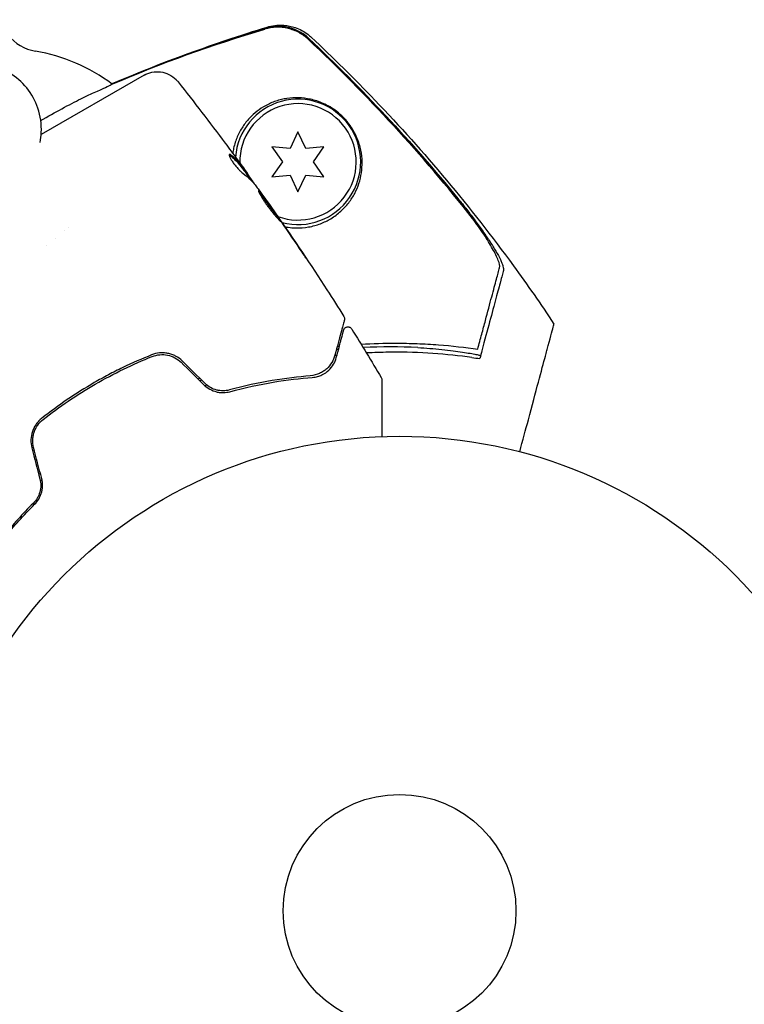
# Model space of a CAD drawing. Units: millimetres. Extents: x -5898 to 6796, y -6818 to 7870.
# Drawn here: x 2157 to 2238, y -1656 to -1546 of the extents above; entities that cross this region are included whole.
import ezdxf

# ---------------------------------------------------------------- set-up
doc = ezdxf.new("R2010")
doc.units = ezdxf.units.MM
doc.header["$LTSCALE"] = 20
doc.linetypes.add('HIDDEN', pattern=[9.525, 6.35, -3.175])
doc.layers.add('2d', color=230, linetype='Continuous')
doc.layers.add('AS-Free_Space_Hatch', color=31, linetype='HIDDEN')

msp = doc.modelspace()

# ---------------------------------------------------------------- hatches: boundary and pattern name
at = {"layer": 'AS-Free_Space_Hatch'}
h = msp.add_hatch(dxfattribs=at)
h.set_pattern_fill('ANSI31', color=256, scale=100)
h.set_pattern_definition([(346.7138, (-3961.82, 5322.57), (72.966, 309.002), [])])
edge = h.paths.add_edge_path()
edge.add_arc((-714.36, 6002.69), 1121.1, 214.15082, 252.57984)
edge.add_arc((-1646.04, 3033.36), 1990.97, 34.40239, 72.57984, ccw=False)
edge.add_line((-3.32, 4158.26), (828.22, 5598.52))
edge.add_arc((1694.25, 5098.52), 1000, -30, 150, ccw=False)
edge.add_line((2560.27, 4598.52), (1334.55, 2475.5))
edge.add_arc((468.52, 2975.5), 1000, 240.7167, 330, ccw=False)
edge.add_arc((-478.17, 2992.47), 1000, 210, 297.22963, ccw=False)
edge.add_line((-1344.19, 2492.47), (-1642.76, 3009.6))
edge.add_arc((-1231.05, 5265.2), 2292.87, 211.71381, 259.65588, ccw=False)
edge.add_line((-3181.56, 4059.89), (-3961.82, 5322.57))
edge.add_arc((-3111.14, 5848.24), 1000, 31.71381, 211.71381, ccw=False)
edge.add_line((-2260.45, 6373.92), (-1642.14, 5373.33))
edge = h.paths.add_edge_path()
edge.add_arc((-2365.08, 1623), 500, 0, 360)
edge = h.paths.add_edge_path()
edge.add_line((-3314.3, -2950.63), (-1958.96, -4421.37))
edge.add_line((-1958.96, -4421.37), (-3195.22, -5560.62))
edge.add_arc((-3872.89, -4825.25), 1000, 222.66156, 312.66156, ccw=False)
edge.add_arc((-3872.89, -4825.25), 1000, 132.66156, 222.66156, ccw=False)
edge.add_line((-4550.55, -4089.88), (-3314.3, -2950.63))

# ---------------------------------------------------------------- linework, layer by layer
at = {"layer": '2d'}
for p, q in [((2171.01, -1552.37), (2159.53, -1559)), ((2188.2, -1558.71), (2187.33, -1560.57)), ((2189.06, -1560.57), (2188.2, -1558.71)), ((2185.29, -1560.39), (2186.47, -1562.06)), ((2187.33, -1560.57), (2185.29, -1560.39)), ((2191.1, -1560.39), (2189.06, -1560.57)), ((2189.92, -1562.06), (2191.1, -1560.39)), ((2186.47, -1562.06), (2185.29, -1563.74)), ((2191.1, -1563.74), (2189.92, -1562.06)), ((2182.56, -1563.55), (2182.64, -1563.5)), ((2185.29, -1563.74), (2187.33, -1563.56)), ((2187.33, -1563.56), (2188.2, -1565.41)), ((2188.2, -1565.41), (2189.06, -1563.56)), ((2189.06, -1563.56), (2191.1, -1563.74)), ((2183.2, -1564.38), (2183.22, -1564.37)), ((2185.15, -1567.03), (2185.15, -1567.03)), ((2160.08, -1571.36), (2160.08, -1571.36))]:
    msp.add_line(p, q, dxfattribs=at)
for radius in [53, 13]:
    msp.add_circle((2199.54, -1645.71), radius, dxfattribs=at)
for centre, radius, start, end in [((2159.73, -1544.77), 5, 178, 260.2082), ((2155.48, -1569.4), 20, 53.2436, 80.2082), ((2188.2, -1562.06), 7, 255.2687, 175.5921), ((2188.2, -1562.06), 6.5, 249.8197, 181.0447), ((2198.46, -1643.84), 61.11, 95.3827, 95.5955), ((2198.46, -1643.84), 61.11, 87.0637, 92.7934), ((2198.46, -1643.84), 61.11, 110.0956, 110.3028), ((2198.46, -1643.84), 61.11, 129.6972, 129.9044)]:
    msp.add_arc(centre, radius, start, end, dxfattribs=at)
for points in [[(2167.41, -1553.4), (2172.96, -1551.03), (2178.65, -1548.98), (2184.5, -1547.24)], [(2184.54, -1547.13), (2178.72, -1548.88), (2173.01, -1550.96), (2167.43, -1553.36)], [(2189.68, -1548.15), (2189.68, -1548.15), (2189.68, -1548.15), (2189.68, -1548.15)], [(2174.82, -1553.14), (2176.6, -1555.39), (2178.35, -1557.67), (2180.07, -1559.97)], [(2180.07, -1559.97), (2180.51, -1560.57), (2180.96, -1561.18), (2181.4, -1561.78)], [(2180.51, -1561.28), (2180.54, -1561.29), (2180.58, -1561.32), (2180.62, -1561.35)], [(2182.56, -1563.55), (2182.71, -1563.75), (2182.86, -1563.96), (2183.01, -1564.16)], [(2183.22, -1564.37), (2183.23, -1564.36), (2183.2, -1564.31), (2183.14, -1564.22)], [(2183.65, -1564.96), (2183.68, -1564.99), (2183.71, -1565.03), (2183.75, -1565.09)], [(2183.75, -1565.09), (2184.42, -1566.01), (2185.09, -1566.94), (2185.74, -1567.88)], [(2185.74, -1567.88), (2185.82, -1567.99), (2185.91, -1568.12), (2185.99, -1568.24)], [(2186.38, -1568.79), (2186.17, -1568.49), (2185.98, -1568.2), (2185.8, -1567.94)], [(2185.99, -1568.24), (2186.05, -1568.32), (2186.1, -1568.4), (2186.15, -1568.47)], [(2186.15, -1568.47), (2186.8, -1569.41), (2187.44, -1570.35), (2188.07, -1571.29)], [(2188.66, -1572.15), (2187.91, -1571.03), (2187.15, -1569.9), (2186.38, -1568.79)], [(2162.1, -1569.77), (2162.1, -1569.77), (2162.1, -1569.77), (2162.1, -1569.77)], [(2162.53, -1569.4), (2162.53, -1569.4), (2162.53, -1569.4), (2162.53, -1569.4)], [(2161.09, -1570.6), (2161.09, -1570.6), (2161.09, -1570.6), (2161.09, -1570.6)], [(2194.2, -1580.73), (2195.32, -1582.52), (2196.41, -1584.33), (2197.49, -1586.15)], [(2192.6, -1582.64), (2192.67, -1582.64), (2192.75, -1582.63), (2192.82, -1582.62)], [(2208.74, -1583.15), (2208.66, -1583.44), (2208.58, -1583.74), (2208.5, -1584.04)], [(2175.15, -1584.45), (2176, -1585.29), (2176.85, -1586.13), (2177.7, -1586.97)], [(2177.84, -1586.83), (2176.99, -1585.99), (2176.14, -1585.15), (2175.29, -1584.31)], [(2192.54, -1583.66), (2192.47, -1583.67), (2192.39, -1583.68), (2192.32, -1583.69)], [(2207.62, -1583.91), (2207.91, -1583.95), (2208.21, -1583.99), (2208.5, -1584.04)], [(2177.02, -1586.3), (2177.09, -1586.27), (2177.16, -1586.25), (2177.23, -1586.22)], [(2197.49, -1586.15), (2197.49, -1586.15), (2197.49, -1586.15), (2197.49, -1586.15)], [(2178.03, -1586.99), (2177.96, -1587.02), (2177.89, -1587.05), (2177.81, -1587.07)], [(2158.49, -1594.01), (2158.79, -1595.17), (2159.09, -1596.32), (2159.39, -1597.48)], [(2159.58, -1597.43), (2159.28, -1596.27), (2158.98, -1595.11), (2158.68, -1593.96)], [(2159.17, -1596.65), (2159.23, -1596.6), (2159.28, -1596.55), (2159.34, -1596.51)], [(2159.62, -1597.58), (2159.56, -1597.63), (2159.5, -1597.68), (2159.44, -1597.73)]]:
    msp.add_open_spline(points, degree=3, dxfattribs=at)
for points, knots in [([(2167.42, -1553.36), (2170.27, -1552.13), (2173.15, -1550.99), (2178.94, -1548.87), (2181.86, -1547.9), (2184.77, -1547.01)], [0.035845, 0.035845, 0.035845, 0.035845, 9.392858, 9.392858, 18.817319, 18.817319, 18.817319, 18.817319]), ([(2189.37, -1548.39), (2189.05, -1548.09), (2188.7, -1547.84), (2188.12, -1547.52), (2187.92, -1547.43), (2187.51, -1547.28), (2187.3, -1547.21), (2186.66, -1547.06), (2186.22, -1547.02), (2185.35, -1547.04), (2184.92, -1547.11), (2184.5, -1547.24)], [0, 0, 0, 0, 0.001306501, 0.001306501, 0.001959752, 0.001959752, 0.002613003, 0.002613003, 0.003919504, 0.003919504, 0.005226006, 0.005226006, 0.005226006, 0.005226006]), ([(2189.42, -1548.29), (2189.1, -1547.98), (2188.75, -1547.73), (2188.17, -1547.42), (2187.97, -1547.32), (2187.56, -1547.17), (2187.35, -1547.11), (2186.71, -1546.96), (2186.27, -1546.91), (2185.4, -1546.94), (2184.97, -1547.01), (2184.54, -1547.13)], [0, 0, 0, 0, 0.001307712, 0.001307712, 0.001961568, 0.001961568, 0.002615424, 0.002615424, 0.003923137, 0.003923137, 0.005230849, 0.005230849, 0.005230849, 0.005230849]), ([(2184.77, -1547.01), (2185.01, -1546.94), (2185.3, -1546.87), (2185.92, -1546.79), (2186.27, -1546.78), (2187.04, -1546.83), (2187.48, -1546.92), (2188.39, -1547.24), (2188.86, -1547.49), (2189.42, -1547.91), (2189.56, -1548.03), (2189.68, -1548.15)], [0, 0, 0, 0, 1.068363, 1.068363, 2.162181, 2.162181, 3.525925, 3.525925, 5.126282, 5.126282, 5.657195, 5.657195, 5.657195, 5.657195]), ([(2189.42, -1548.29), (2192.38, -1551.08), (2195.25, -1553.96), (2200.8, -1559.91), (2203.48, -1562.99), (2206.05, -1566.14)], [0.00444781, 0.00444781, 0.00444781, 0.00444781, 0.01664825, 0.01664825, 0.02884868, 0.02884868, 0.02884868, 0.02884868]), ([(2189.68, -1548.15), (2192.12, -1550.42), (2194.49, -1552.77), (2199.56, -1558.06), (2202.22, -1561.04), (2207.38, -1567.21), (2209.87, -1570.4), (2213.81, -1575.8), (2215.32, -1577.97), (2216.78, -1580.18)], [0, 0, 0, 0, 10.003887, 10.003887, 21.994737, 21.994737, 34.127539, 34.127539, 42.06354, 42.06354, 42.06354, 42.06354]), ([(2207.69, -1568.37), (2204.89, -1564.83), (2201.95, -1561.38), (2195.83, -1554.72), (2192.66, -1551.5), (2189.37, -1548.39)], [0.01319017, 0.01319017, 0.01319017, 0.01319017, 0.02674724, 0.02674724, 0.04030431, 0.04030431, 0.04030431, 0.04030431]), ([(2159.42, -1559.89), (2159.48, -1559.53), (2159.52, -1559.16), (2159.58, -1557.87), (2159.46, -1556.94), (2158.89, -1555.25), (2158.46, -1554.48), (2157.37, -1553.14), (2156.71, -1552.57), (2155.69, -1551.96), (2155.4, -1551.81), (2155.1, -1551.68)], [6.123999, 6.123999, 6.123999, 6.123999, 6.245601, 6.245601, 6.550962, 6.550962, 6.836642, 6.836642, 7.121216, 7.121216, 7.228977, 7.228977, 7.228977, 7.228977]), ([(2171.01, -1552.37), (2171.28, -1552.22), (2171.58, -1552.11), (2172.2, -1551.99), (2172.53, -1551.98), (2173.18, -1552.06), (2173.5, -1552.16), (2174.08, -1552.44), (2174.35, -1552.64), (2174.67, -1552.95), (2174.75, -1553.04), (2174.82, -1553.14)], [0.045957, 0.045957, 0.045957, 0.045957, 0.972293, 0.972293, 1.947557, 1.947557, 2.922714, 2.922714, 3.897871, 3.897871, 4.260284, 4.260284, 4.260284, 4.260284]), ([(2159.48, -1557.44), (2159.57, -1557.39), (2159.66, -1557.34), (2160.59, -1556.81), (2161.38, -1556.37), (2162.5, -1555.77), (2162.86, -1555.58), (2163.54, -1555.22), (2163.86, -1555.06), (2164.48, -1554.76), (2164.77, -1554.62), (2165.32, -1554.37), (2165.58, -1554.26), (2166.28, -1553.94), (2166.64, -1553.77), (2167.04, -1553.58), (2167.15, -1553.53), (2167.32, -1553.45), (2167.38, -1553.42), (2167.41, -1553.4)], [0.03826365, 0.03826365, 0.03826365, 0.03826365, 0.03863484, 0.03863484, 0.04205293, 0.04205293, 0.04376197, 0.04376197, 0.04547102, 0.04547102, 0.04718006, 0.04718006, 0.04888911, 0.04888911, 0.0523072, 0.0523072, 0.05401624, 0.05401624, 0.05572529, 0.05572529, 0.05572529, 0.05572529]), ([(2174.82, -1553.14), (2174.82, -1553.14), (2174.82, -1553.14), (2174.82, -1553.14), (2174.82, -1553.14), (2174.82, -1553.14)], [0.00269732616, 0.00269732616, 0.00269732616, 0.00269732616, 0.00269790857, 0.00269790857, 0.00270888133, 0.00270888133, 0.00270888133, 0.00270888133]), ([(2191.86, -1568.41), (2192.27, -1568.16), (2192.64, -1567.88), (2193.3, -1567.29), (2193.6, -1566.97), (2193.99, -1566.46), (2194.11, -1566.29), (2194.34, -1565.94), (2194.44, -1565.76), (2194.73, -1565.22), (2194.88, -1564.84), (2195.13, -1564.08), (2195.22, -1563.69), (2195.34, -1562.89), (2195.37, -1562.47), (2195.35, -1561.63), (2195.31, -1561.2), (2195.17, -1560.53), (2195.11, -1560.3), (2194.97, -1559.84), (2194.88, -1559.6), (2194.67, -1559.12), (2194.55, -1558.87), (2194.34, -1558.49), (2194.26, -1558.37), (2194.1, -1558.11), (2194.01, -1557.98), (2193.82, -1557.73), (2193.72, -1557.6), (2193.5, -1557.35), (2193.39, -1557.23), (2193.04, -1556.87), (2192.79, -1556.65), (2192.28, -1556.25), (2192.03, -1556.08), (2191.52, -1555.78), (2191.27, -1555.65), (2190.78, -1555.43), (2190.54, -1555.34), (2190.06, -1555.18), (2189.83, -1555.12), (2189.14, -1554.97), (2188.69, -1554.92), (2187.82, -1554.89), (2187.39, -1554.92), (2186.76, -1555.01), (2186.55, -1555.05), (2186.14, -1555.15), (2185.94, -1555.21), (2185.34, -1555.42), (2184.95, -1555.59), (2184.57, -1555.79), (2184.25, -1555.97), (2183.94, -1556.18), (2183.34, -1556.64), (2183.05, -1556.91), (2182.51, -1557.48), (2182.26, -1557.8), (2181.92, -1558.31), (2181.81, -1558.49), (2181.61, -1558.87), (2181.51, -1559.06), (2181.25, -1559.66), (2181.11, -1560.09), (2180.97, -1560.72), (2180.93, -1560.91), (2180.91, -1561.11)], [0.03058622, 0.03058622, 0.03058622, 0.03058622, 0.03255572, 0.03255572, 0.03452523, 0.03452523, 0.03550998, 0.03550998, 0.03649473, 0.03649473, 0.03846424, 0.03846424, 0.04043374, 0.04043374, 0.04240325, 0.04240325, 0.04437275, 0.04437275, 0.0453575, 0.0453575, 0.04634226, 0.04634226, 0.04732701, 0.04732701, 0.04781939, 0.04781939, 0.04831176, 0.04831176, 0.04880414, 0.04880414, 0.04929651, 0.04929651, 0.05028127, 0.05028127, 0.05126602, 0.05126602, 0.05225077, 0.05225077, 0.05323552, 0.05323552, 0.05422028, 0.05422028, 0.05618978, 0.05618978, 0.05815928, 0.05815928, 0.05914404, 0.05914404, 0.06012879, 0.06012879, 0.06209829, 0.06209829, 0.06209829, 0.06379275, 0.06379275, 0.06548721, 0.06548721, 0.06718167, 0.06718167, 0.0680289, 0.0680289, 0.06887613, 0.06887613, 0.07057059, 0.07057059, 0.07127724, 0.07127724, 0.07127724, 0.07127724]), ([(2180.53, -1561.23), (2180.51, -1561.24), (2180.51, -1561.27), (2180.52, -1561.37), (2180.55, -1561.45), (2180.62, -1561.62), (2180.68, -1561.72), (2180.81, -1561.94), (2180.89, -1562.06), (2181.06, -1562.3), (2181.16, -1562.42), (2181.35, -1562.65), (2181.45, -1562.76), (2181.64, -1562.97), (2181.73, -1563.06), (2181.9, -1563.21), (2181.98, -1563.27), (2182.04, -1563.32)], [0.000662528, 0.000662528, 0.000662528, 0.000662528, 0.001117455, 0.001117455, 0.001572382, 0.001572382, 0.00202731, 0.00202731, 0.002482237, 0.002482237, 0.002937164, 0.002937164, 0.003392092, 0.003392092, 0.003847019, 0.003847019, 0.004301947, 0.004301947, 0.004301947, 0.004301947]), ([(2180.71, -1561.3), (2180.67, -1561.27), (2180.63, -1561.24), (2180.57, -1561.22), (2180.55, -1561.22), (2180.53, -1561.23)], [0, 0, 0, 0, 0.0003312638, 0.0003312638, 0.0006625276, 0.0006625276, 0.0006625276, 0.0006625276]), ([(2180.62, -1561.35), (2181, -1561.65), (2181.34, -1561.98), (2181.7, -1562.43), (2181.77, -1562.52), (2181.91, -1562.7), (2181.98, -1562.79), (2182.19, -1563.06), (2182.33, -1563.24), (2182.46, -1563.43)], [0, 0, 0, 0, 0.002950894, 0.002950894, 0.003688618, 0.003688618, 0.004426341, 0.004426341, 0.005901788, 0.005901788, 0.005901788, 0.005901788]), ([(2182.55, -1563.38), (2182.41, -1563.19), (2182.28, -1563.01), (2182.07, -1562.74), (2181.99, -1562.65), (2181.85, -1562.47), (2181.78, -1562.38), (2181.43, -1561.93), (2181.09, -1561.6), (2180.71, -1561.3)], [0, 0, 0, 0, 0.001475415, 0.001475415, 0.002213123, 0.002213123, 0.002950831, 0.002950831, 0.005901662, 0.005901662, 0.005901662, 0.005901662]), ([(2181.4, -1561.78), (2181.6, -1562.05), (2181.79, -1562.31), (2182.15, -1562.8), (2182.3, -1563.02), (2182.44, -1563.21)], [0, 0, 0, 0, 0.001014727, 0.001014727, 0.002029454, 0.002029454, 0.002029454, 0.002029454]), ([(2182.04, -1563.32), (2182.37, -1563.56), (2182.66, -1563.81), (2183.06, -1564.22), (2183.19, -1564.36), (2183.37, -1564.58), (2183.43, -1564.66), (2183.54, -1564.81), (2183.6, -1564.88), (2183.65, -1564.96)], [0, 0, 0, 0, 0.002384664, 0.002384664, 0.003576995, 0.003576995, 0.004173161, 0.004173161, 0.004769327, 0.004769327, 0.004769327, 0.004769327]), ([(2182.44, -1563.21), (2182.49, -1563.29), (2182.54, -1563.35), (2182.6, -1563.44), (2182.63, -1563.47), (2182.66, -1563.52), (2182.63, -1563.48), (2182.55, -1563.38)], [0, 0, 0, 0, 0.000405312, 0.000405312, 0.000810624, 0.000810624, 0.001621247, 0.001621247, 0.001621247, 0.001621247]), ([(2182.46, -1563.43), (2182.5, -1563.48), (2182.53, -1563.51), (2182.55, -1563.54), (2182.56, -1563.55), (2182.56, -1563.55)], [0, 0, 0, 0, 0.0004053094, 0.0004053094, 0.0006374665, 0.0006374665, 0.0006374665, 0.0006374665]), ([(2183.14, -1564.22), (2183.12, -1564.19), (2183.09, -1564.14), (2182.99, -1563.99), (2182.92, -1563.9), (2182.78, -1563.7), (2182.71, -1563.61), (2182.64, -1563.5)], [0, 0, 0, 0, 0.000502281, 0.000502281, 0.001004561, 0.001004561, 0.001428635, 0.001428635, 0.001428635, 0.001428635]), ([(2183.79, -1565.26), (2183.78, -1565.27), (2183.78, -1565.29), (2183.79, -1565.34), (2183.8, -1565.38), (2183.85, -1565.48), (2183.87, -1565.54), (2183.94, -1565.67), (2183.99, -1565.75), (2184.13, -1566.01), (2184.26, -1566.21), (2184.47, -1566.52), (2184.54, -1566.64), (2184.7, -1566.86), (2184.78, -1566.97), (2184.95, -1567.19), (2185.03, -1567.3), (2185.2, -1567.51), (2185.28, -1567.62), (2185.44, -1567.82), (2185.52, -1567.91), (2185.67, -1568.09), (2185.74, -1568.17), (2185.87, -1568.32), (2185.93, -1568.38), (2186.03, -1568.5), (2186.08, -1568.55), (2186.15, -1568.63), (2186.18, -1568.65), (2186.23, -1568.69), (2186.24, -1568.7), (2186.24, -1568.7)], [0, 0, 0, 0, 0.000412409, 0.000412409, 0.000824818, 0.000824818, 0.001237228, 0.001237228, 0.001649637, 0.001649637, 0.002474455, 0.002474455, 0.002886865, 0.002886865, 0.003299274, 0.003299274, 0.003711683, 0.003711683, 0.004124092, 0.004124092, 0.004536502, 0.004536502, 0.004948911, 0.004948911, 0.00536132, 0.00536132, 0.005773729, 0.005773729, 0.006186138, 0.006186138, 0.006598548, 0.006598548, 0.006598548, 0.006598548]), ([(2186.24, -1568.7), (2186.25, -1568.69), (2186.22, -1568.65), (2186.11, -1568.47), (2186.02, -1568.34), (2185.86, -1568.1), (2185.8, -1568.01), (2185.67, -1567.82), (2185.6, -1567.72), (2185.45, -1567.51), (2185.38, -1567.4), (2185.22, -1567.18), (2185.15, -1567.06), (2184.99, -1566.84), (2184.91, -1566.72), (2184.75, -1566.51), (2184.67, -1566.4), (2184.52, -1566.19), (2184.45, -1566.09), (2184.32, -1565.91), (2184.25, -1565.82), (2184.14, -1565.66), (2184.09, -1565.59), (2183.99, -1565.47), (2183.95, -1565.42), (2183.85, -1565.29), (2183.8, -1565.26), (2183.79, -1565.26)], [0.006598548, 0.006598548, 0.006598548, 0.006598548, 0.007421336, 0.007421336, 0.008244124, 0.008244124, 0.008655518, 0.008655518, 0.009066912, 0.009066912, 0.009478306, 0.009478306, 0.0098897, 0.0098897, 0.010301094, 0.010301094, 0.010712488, 0.010712488, 0.011123882, 0.011123882, 0.011535277, 0.011535277, 0.011946671, 0.011946671, 0.012358065, 0.012358065, 0.013180853, 0.013180853, 0.013180853, 0.013180853]), ([(2183.82, -1565.41), (2183.82, -1565.41), (2183.83, -1565.42), (2183.86, -1565.47), (2183.91, -1565.52), (2184, -1565.64), (2184.05, -1565.71), (2184.22, -1565.95), (2184.36, -1566.14), (2184.66, -1566.55), (2184.82, -1566.77), (2185.06, -1567.11), (2185.14, -1567.23), (2185.29, -1567.45), (2185.37, -1567.55), (2185.51, -1567.76), (2185.58, -1567.87), (2185.71, -1568.06), (2185.77, -1568.14), (2185.87, -1568.29), (2185.91, -1568.35), (2185.94, -1568.4)], [0.000765106, 0.000765106, 0.000765106, 0.000765106, 0.000823035, 0.000823035, 0.001234552, 0.001234552, 0.001646069, 0.001646069, 0.002469104, 0.002469104, 0.003292139, 0.003292139, 0.003703656, 0.003703656, 0.004115173, 0.004115173, 0.00452669, 0.00452669, 0.004938208, 0.004938208, 0.00525403, 0.00525403, 0.00525403, 0.00525403]), ([(2185.8, -1567.94), (2185.7, -1567.8), (2185.61, -1567.67), (2185.45, -1567.45), (2185.38, -1567.35), (2185.27, -1567.19), (2185.23, -1567.13), (2185.17, -1567.05), (2185.16, -1567.03), (2185.15, -1567.03)], [0, 0, 0, 0, 0.000630038, 0.000630038, 0.001260076, 0.001260076, 0.001890114, 0.001890114, 0.002520151, 0.002520151, 0.002520151, 0.002520151]), ([(2206.05, -1566.14), (2206.39, -1566.56), (2206.72, -1566.97), (2207.37, -1567.8), (2207.68, -1568.22), (2208.14, -1568.84), (2208.29, -1569.04), (2208.59, -1569.45), (2208.73, -1569.65), (2209.14, -1570.24), (2209.4, -1570.62), (2209.88, -1571.36), (2210.11, -1571.72), (2210.5, -1572.38), (2210.66, -1572.69), (2210.87, -1573.11), (2210.93, -1573.24), (2211.02, -1573.49), (2211.06, -1573.6), (2211.12, -1573.8), (2211.14, -1573.89), (2211.16, -1574.05), (2211.16, -1574.12), (2211.14, -1574.18)], [0, 0, 0, 0, 0.00159552, 0.00159552, 0.00319103, 0.00319103, 0.00398879, 0.00398879, 0.00478655, 0.00478655, 0.00638206, 0.00638206, 0.00797758, 0.00797758, 0.0095731, 0.0095731, 0.01037086, 0.01037086, 0.01116861, 0.01116861, 0.01196637, 0.01196637, 0.01276413, 0.01276413, 0.01276413, 0.01276413]), ([(2185.87, -1568.05), (2187.77, -1570.79), (2189.63, -1573.56), (2192.07, -1577.34), (2192.7, -1578.33), (2193.32, -1579.32)], [0, 0, 0, 0, 10.001335, 10.001335, 13.512037, 13.512037, 13.512037, 13.512037]), ([(2186.74, -1569.31), (2186.86, -1569.33), (2186.99, -1569.35), (2187.38, -1569.41), (2187.64, -1569.43), (2188.41, -1569.45), (2188.91, -1569.42), (2189.85, -1569.25), (2190.29, -1569.13), (2190.91, -1568.89), (2191.11, -1568.8), (2191.49, -1568.62), (2191.68, -1568.52), (2191.86, -1568.41)], [0.082879004, 0.082879004, 0.082879004, 0.082879004, 0.083279033, 0.083279033, 0.084126263, 0.084126263, 0.085820722, 0.085820722, 0.087515181, 0.087515181, 0.088362411, 0.088362411, 0.08920964, 0.08920964, 0.08920964, 0.08920964]), ([(2210.71, -1573.88), (2210.75, -1573.7), (2210.7, -1573.42), (2210.49, -1572.88), (2210.41, -1572.67), (2210.19, -1572.24), (2210.07, -1572.01), (2209.79, -1571.51), (2209.64, -1571.25), (2209.31, -1570.72), (2209.13, -1570.44), (2208.75, -1569.87), (2208.55, -1569.58), (2208.13, -1568.98), (2207.92, -1568.68), (2207.69, -1568.37)], [0, 0, 0, 0, 0.002414744, 0.002414744, 0.003622115, 0.003622115, 0.004829487, 0.004829487, 0.006036859, 0.006036859, 0.007244231, 0.007244231, 0.008451603, 0.008451603, 0.009658974, 0.009658974, 0.009658974, 0.009658974]), ([(2188.07, -1571.29), (2188.16, -1571.43), (2188.26, -1571.58), (2188.41, -1571.8), (2188.46, -1571.88), (2188.56, -1572.02), (2188.61, -1572.09), (2188.75, -1572.3), (2188.83, -1572.43), (2188.98, -1572.63), (2189.03, -1572.72), (2189.09, -1572.8), (2189.11, -1572.82), (2189.13, -1572.85), (2189.13, -1572.86), (2189.13, -1572.86), (2189.13, -1572.85), (2189.11, -1572.82), (2189.09, -1572.8), (2189, -1572.66), (2188.85, -1572.43), (2188.66, -1572.15)], [0, 0, 0, 0, 0.000535254, 0.000535254, 0.000802882, 0.000802882, 0.001070509, 0.001070509, 0.001605763, 0.001605763, 0.002141018, 0.002141018, 0.002408645, 0.002408645, 0.002676272, 0.002676272, 0.002943899, 0.002943899, 0.003211527, 0.003211527, 0.004282035, 0.004282035, 0.004282035, 0.004282035]), ([(2208.27, -1582.98), (2208.42, -1582.4), (2208.57, -1581.84), (2208.86, -1580.78), (2209, -1580.27), (2209.39, -1578.81), (2209.62, -1577.92), (2209.93, -1576.76), (2210.03, -1576.4), (2210.21, -1575.74), (2210.29, -1575.44), (2210.43, -1574.91), (2210.49, -1574.69), (2210.6, -1574.26), (2210.66, -1574.06), (2210.71, -1573.88)], [-0.00089877, -0.00089877, -0.00089877, -0.00089877, 0.00172126, 0.00172126, 0.0043413, 0.0043413, 0.00958136, 0.00958136, 0.0122014, 0.0122014, 0.01482143, 0.01482143, 0.01744147, 0.01744147, 0.0200615, 0.0200615, 0.0200615, 0.0200615]), ([(2211.14, -1574.18), (2211.1, -1574.36), (2211.04, -1574.55), (2210.96, -1574.86), (2210.93, -1574.97), (2210.87, -1575.19), (2210.84, -1575.31), (2210.74, -1575.67), (2210.67, -1575.95), (2210.5, -1576.58), (2210.41, -1576.94), (2210.1, -1578.08), (2209.86, -1578.96), (2209.34, -1580.91), (2209.05, -1581.98), (2208.74, -1583.15)], [0.00707129, 0.00707129, 0.00707129, 0.00707129, 0.00975721, 0.00975721, 0.01110017, 0.01110017, 0.01244312, 0.01244312, 0.01512904, 0.01512904, 0.01781496, 0.01781496, 0.02318679, 0.02318679, 0.02855862, 0.02855862, 0.02855862, 0.02855862]), ([(2193.38, -1579.72), (2193.38, -1579.72), (2193.38, -1579.72), (2193.38, -1579.74), (2193.37, -1579.75), (2193.37, -1579.76), (2193.37, -1579.77), (2193.37, -1579.77), (2193.36, -1579.78), (2193.36, -1579.8), (2193.35, -1579.83), (2193.31, -1579.98), (2193.27, -1580.14), (2193.15, -1580.59), (2193.07, -1580.86), (2192.81, -1581.84), (2192.59, -1582.67), (2192.32, -1583.66)], [0.02317495, 0.02317495, 0.02317495, 0.02317495, 0.02893808, 0.02893808, 0.03183189, 0.03183189, 0.03255534, 0.03255534, 0.0332788, 0.0332788, 0.0347257, 0.0347257, 0.03761951, 0.03761951, 0.04051332, 0.04051332, 0.04630093, 0.04630093, 0.04630093, 0.04630093]), ([(2193.32, -1579.32), (2193.35, -1579.37), (2193.37, -1579.42), (2193.4, -1579.52), (2193.4, -1579.58), (2193.39, -1579.66), (2193.39, -1579.69), (2193.38, -1579.72)], [0, 0, 0, 0, 0.1620244, 0.1620244, 0.3245694, 0.3245694, 0.4101284, 0.4101284, 0.4101284, 0.4101284]), ([(2212.96, -1594.44), (2213.3, -1593.18), (2213.62, -1591.99), (2214.77, -1587.68), (2215.43, -1585.25), (2215.93, -1583.35), (2215.99, -1583.13), (2216.34, -1581.83), (2216.57, -1580.98), (2216.75, -1580.31), (2216.78, -1580.19), (2216.78, -1580.18), (2216.78, -1580.18), (2216.78, -1580.18)], [6.729711, 6.729711, 6.729711, 6.729711, 11.883672, 11.883672, 26.347967, 26.347967, 30.149599, 30.149599, 67.492722, 67.492722, 86.455243, 86.455243, 87.454554, 87.454554, 87.454554, 87.454554]), ([(2192.47, -1583.93), (2192.59, -1583.51), (2192.69, -1583.12), (2192.83, -1582.61), (2192.87, -1582.44), (2192.95, -1582.14), (2192.99, -1582), (2193.16, -1581.35), (2193.25, -1581.03), (2193.28, -1580.92), (2193.28, -1580.92), (2193.28, -1580.9), (2193.28, -1580.9), (2193.29, -1580.89), (2193.29, -1580.88), (2193.29, -1580.87), (2193.29, -1580.86), (2193.29, -1580.86)], [0, 0, 0, 0, 0.0027317, 0.0027317, 0.00409755, 0.00409755, 0.0054634, 0.0054634, 0.01092681, 0.01092681, 0.01229266, 0.01229266, 0.01365851, 0.01365851, 0.01639021, 0.01639021, 0.0217975, 0.0217975, 0.0217975, 0.0217975]), ([(2193.29, -1580.86), (2193.3, -1580.84), (2193.31, -1580.82), (2193.32, -1580.79), (2193.33, -1580.77), (2193.36, -1580.71), (2193.38, -1580.68), (2193.44, -1580.62), (2193.47, -1580.59), (2193.54, -1580.55), (2193.58, -1580.53), (2193.66, -1580.5), (2193.7, -1580.49), (2193.79, -1580.49), (2193.83, -1580.49), (2193.91, -1580.51), (2193.95, -1580.52), (2194.03, -1580.56), (2194.07, -1580.58), (2194.14, -1580.64), (2194.17, -1580.68), (2194.2, -1580.73)], [0, 0, 0, 0, 0.059872, 0.059872, 0.118892, 0.118892, 0.244856, 0.244856, 0.37082, 0.37082, 0.496784, 0.496784, 0.622748, 0.622748, 0.748712, 0.748712, 0.874676, 0.874676, 1.00064, 1.00064, 1.158803, 1.158803, 1.158803, 1.158803]), ([(2195.25, -1582.43), (2196.55, -1582.35), (2197.82, -1582.31), (2199.89, -1582.31), (2200.71, -1582.33), (2202.31, -1582.39), (2203.1, -1582.43), (2205.42, -1582.61), (2206.89, -1582.78), (2208.27, -1582.98)], [0.14268277, 0.14268277, 0.14268277, 0.14268277, 0.14699625, 0.14699625, 0.14983576, 0.14983576, 0.15267527, 0.15267527, 0.1583543, 0.1583543, 0.1583543, 0.1583543]), ([(2175.29, -1584.31), (2175.07, -1584.09), (2174.81, -1583.9), (2174.4, -1583.68), (2174.26, -1583.62), (2173.96, -1583.52), (2173.81, -1583.48), (2173.5, -1583.42), (2173.35, -1583.4), (2173.04, -1583.38), (2172.89, -1583.39), (2172.43, -1583.43), (2172.14, -1583.5), (2171.86, -1583.62)], [0, 0, 0, 0, 0.000945374, 0.000945374, 0.001418062, 0.001418062, 0.001890749, 0.001890749, 0.002363436, 0.002363436, 0.002836123, 0.002836123, 0.003781497, 0.003781497, 0.003781497, 0.003781497]), ([(2171.93, -1583.8), (2172.47, -1583.59), (2173.06, -1583.53), (2173.92, -1583.7), (2174.19, -1583.8), (2174.71, -1584.08), (2174.94, -1584.25), (2175.15, -1584.45)], [0, 0, 0, 0, 0.001751348, 0.001751348, 0.002627023, 0.002627023, 0.003502697, 0.003502697, 0.003502697, 0.003502697]), ([(2207.62, -1583.91), (2206.22, -1583.72), (2204.76, -1583.56), (2201.76, -1583.36), (2200.21, -1583.31), (2197.81, -1583.33), (2196.99, -1583.35), (2196.06, -1583.39), (2195.95, -1583.4), (2195.84, -1583.4)], [0.05966815, 0.05966815, 0.05966815, 0.05966815, 0.0651412, 0.0651412, 0.07061424, 0.07061424, 0.07335077, 0.07335077, 0.07371105, 0.07371105, 0.07371105, 0.07371105]), ([(2201.59, -1582.81), (2202.02, -1582.83), (2202.47, -1582.86), (2203.38, -1582.93), (2203.83, -1582.97), (2204.71, -1583.06), (2205.12, -1583.11), (2205.9, -1583.2), (2206.25, -1583.25), (2206.87, -1583.35), (2207.16, -1583.4), (2207.67, -1583.49), (2207.89, -1583.53), (2208.25, -1583.6), (2208.38, -1583.63), (2208.55, -1583.67), (2208.6, -1583.69), (2208.59, -1583.7), (2208.59, -1583.7), (2208.59, -1583.7), (2208.59, -1583.7)], [32.119016, 32.119016, 32.119016, 32.119016, 33.428531, 33.428531, 34.764196, 34.764196, 36.09986, 36.09986, 37.435524, 37.435524, 38.757077, 38.757077, 40.07863, 40.07863, 41.400183, 41.400183, 42.721735, 42.721735, 42.721735, 42.733297, 42.733297, 42.733297, 42.733297]), ([(2171.86, -1583.62), (2170.77, -1584.05), (2169.7, -1584.52), (2168.09, -1585.3), (2167.56, -1585.57), (2166.5, -1586.13), (2165.97, -1586.42), (2164.42, -1587.32), (2163.41, -1587.95), (2161.46, -1589.28), (2160.52, -1589.97), (2159.6, -1590.69)], [0, 0, 0, 0, 0.00359091, 0.00359091, 0.00538637, 0.00538637, 0.00718182, 0.00718182, 0.01077274, 0.01077274, 0.01436365, 0.01436365, 0.01436365, 0.01436365]), ([(2165.57, -1586.89), (2166.61, -1586.29), (2167.66, -1585.73), (2169.78, -1584.7), (2170.85, -1584.23), (2171.93, -1583.8)], [0, 0, 0, 0, 0.003558805, 0.003558805, 0.007117609, 0.007117609, 0.007117609, 0.007117609]), ([(2192.32, -1583.66), (2192.24, -1583.96), (2192.12, -1584.23), (2191.81, -1584.74), (2191.63, -1584.97), (2191.29, -1585.27), (2191.16, -1585.37), (2190.9, -1585.54), (2190.75, -1585.62), (2190.29, -1585.83), (2189.95, -1585.93), (2189.56, -1585.96)], [0, 0, 0, 0, 0.00155983, 0.00155983, 0.00311966, 0.00311966, 0.003899575, 0.003899575, 0.00467949, 0.00467949, 0.00623932, 0.00623932, 0.00623932, 0.00623932]), ([(2189.8, -1586.14), (2190.01, -1586.13), (2190.21, -1586.09), (2190.56, -1585.99), (2190.73, -1585.93), (2191.18, -1585.71), (2191.43, -1585.52), (2191.85, -1585.12), (2192.02, -1584.9), (2192.3, -1584.44), (2192.4, -1584.19), (2192.47, -1583.93)], [0, 0, 0, 0, 0.000964064, 0.000964064, 0.001928127, 0.001928127, 0.003856254, 0.003856254, 0.005784382, 0.005784382, 0.007712509, 0.007712509, 0.007712509, 0.007712509]), ([(2180.54, -1587.54), (2180.32, -1587.6), (2180.08, -1587.63), (2179.72, -1587.63), (2179.6, -1587.63), (2179.36, -1587.6), (2179.24, -1587.58), (2178.88, -1587.49), (2178.65, -1587.39), (2178.22, -1587.15), (2178.02, -1587), (2177.84, -1586.83)], [0, 0, 0, 0, 0.000747093, 0.000747093, 0.001120639, 0.001120639, 0.001494185, 0.001494185, 0.002241278, 0.002241278, 0.002988371, 0.002988371, 0.002988371, 0.002988371]), ([(2189.56, -1585.96), (2188.24, -1586.07), (2186.81, -1586.24), (2183.8, -1586.74), (2182.21, -1587.08), (2180.54, -1587.54)], [0, 0, 0, 0, 0.00563336, 0.00563336, 0.01126672, 0.01126672, 0.01126672, 0.01126672]), ([(2180.59, -1587.73), (2182.28, -1587.27), (2183.9, -1586.92), (2186.97, -1586.41), (2188.44, -1586.25), (2189.8, -1586.14)], [0, 0, 0, 0, 0.00564355, 0.00564355, 0.01128709, 0.01128709, 0.01128709, 0.01128709]), ([(2197.49, -1586.15), (2197.52, -1586.19), (2197.54, -1586.25), (2197.55, -1586.32), (2197.56, -1586.33), (2197.56, -1586.37), (2197.56, -1586.39), (2197.56, -1586.4)], [0, 0, 0, 0, 0.1620367, 0.1620367, 0.2140634, 0.2140634, 0.26656, 0.26656, 0.26656, 0.26656]), ([(2197.56, -1586.4), (2197.56, -1586.4), (2197.56, -1586.41), (2197.56, -1586.43), (2197.56, -1586.43), (2197.56, -1586.45), (2197.56, -1586.45), (2197.56, -1586.47), (2197.56, -1586.49), (2197.56, -1586.58), (2197.56, -1586.68), (2197.56, -1586.94), (2197.56, -1587.11), (2197.56, -1587.5), (2197.56, -1587.72), (2197.56, -1588.45), (2197.56, -1589.04), (2197.56, -1590.35), (2197.56, -1591.07), (2197.56, -1592.14), (2197.56, -1592.44), (2197.56, -1592.75)], [0.02937507, 0.02937507, 0.02937507, 0.02937507, 0.0363241, 0.0363241, 0.03995651, 0.03995651, 0.04086461, 0.04086461, 0.04177271, 0.04177271, 0.04358892, 0.04358892, 0.04540512, 0.04540512, 0.04722133, 0.04722133, 0.05085374, 0.05085374, 0.05448615, 0.05448615, 0.05588399, 0.05588399, 0.05588399, 0.05588399]), ([(2159.73, -1590.85), (2160.64, -1590.13), (2161.58, -1589.44), (2163.53, -1588.12), (2164.54, -1587.48), (2165.57, -1586.89)], [0, 0, 0, 0, 0.003558805, 0.003558805, 0.007117609, 0.007117609, 0.007117609, 0.007117609]), ([(2177.7, -1586.97), (2177.89, -1587.16), (2178.11, -1587.32), (2178.58, -1587.58), (2178.84, -1587.68), (2179.22, -1587.78), (2179.35, -1587.8), (2179.61, -1587.83), (2179.74, -1587.83), (2180.12, -1587.82), (2180.36, -1587.79), (2180.59, -1587.73)], [0, 0, 0, 0, 0.000815745, 0.000815745, 0.001631491, 0.001631491, 0.002039364, 0.002039364, 0.002447236, 0.002447236, 0.003262982, 0.003262982, 0.003262982, 0.003262982]), ([(2159.6, -1590.69), (2159.48, -1590.78), (2159.37, -1590.89), (2159.16, -1591.11), (2159.06, -1591.22), (2158.89, -1591.47), (2158.81, -1591.6), (2158.67, -1591.88), (2158.6, -1592.02), (2158.45, -1592.46), (2158.4, -1592.77), (2158.37, -1593.4), (2158.41, -1593.71), (2158.49, -1594.01)], [0, 0, 0, 0, 0.000470492, 0.000470492, 0.000940984, 0.000940984, 0.001411476, 0.001411476, 0.001881968, 0.001881968, 0.002822952, 0.002822952, 0.003763936, 0.003763936, 0.003763936, 0.003763936]), ([(2158.68, -1593.96), (2158.61, -1593.68), (2158.57, -1593.38), (2158.59, -1592.95), (2158.6, -1592.81), (2158.66, -1592.52), (2158.69, -1592.38), (2158.79, -1592.1), (2158.84, -1591.97), (2158.98, -1591.71), (2159.05, -1591.59), (2159.3, -1591.23), (2159.5, -1591.03), (2159.73, -1590.85)], [0, 0, 0, 0, 0.00087853, 0.00087853, 0.001317796, 0.001317796, 0.001757061, 0.001757061, 0.002196326, 0.002196326, 0.002635591, 0.002635591, 0.003514121, 0.003514121, 0.003514121, 0.003514121]), ([(2159.39, -1597.48), (2159.45, -1597.72), (2159.48, -1597.97), (2159.48, -1598.47), (2159.44, -1598.72), (2159.34, -1599.07), (2159.3, -1599.18), (2159.2, -1599.41), (2159.15, -1599.52), (2158.96, -1599.83), (2158.82, -1600.01), (2158.65, -1600.17)], [0, 0, 0, 0, 0.000750605, 0.000750605, 0.001501211, 0.001501211, 0.001876513, 0.001876513, 0.002251816, 0.002251816, 0.003002421, 0.003002421, 0.003002421, 0.003002421]), ([(2158.79, -1600.31), (2158.96, -1600.14), (2159.12, -1599.95), (2159.31, -1599.62), (2159.37, -1599.51), (2159.48, -1599.27), (2159.52, -1599.14), (2159.6, -1598.89), (2159.63, -1598.76), (2159.67, -1598.5), (2159.68, -1598.36), (2159.68, -1597.95), (2159.65, -1597.69), (2159.58, -1597.43)], [0, 0, 0, 0, 0.000812522, 0.000812522, 0.001218783, 0.001218783, 0.001625044, 0.001625044, 0.002031305, 0.002031305, 0.002437566, 0.002437566, 0.003250088, 0.003250088, 0.003250088, 0.003250088]), ([(2158.65, -1600.17), (2157.43, -1601.39), (2156.34, -1602.6), (2154.39, -1604.96), (2153.54, -1606.1), (2152.79, -1607.19)], [0, 0, 0, 0, 0.00563336, 0.00563336, 0.01126672, 0.01126672, 0.01126672, 0.01126672]), ([(2152.82, -1607.49), (2153.59, -1606.36), (2154.47, -1605.18), (2156.45, -1602.77), (2157.55, -1601.55), (2158.79, -1600.31)], [0, 0, 0, 0, 0.00564355, 0.00564355, 0.01128709, 0.01128709, 0.01128709, 0.01128709])]:
    msp.add_open_spline(points, degree=3, knots=knots, dxfattribs=at)

doc.saveas('drawing.dxf')
